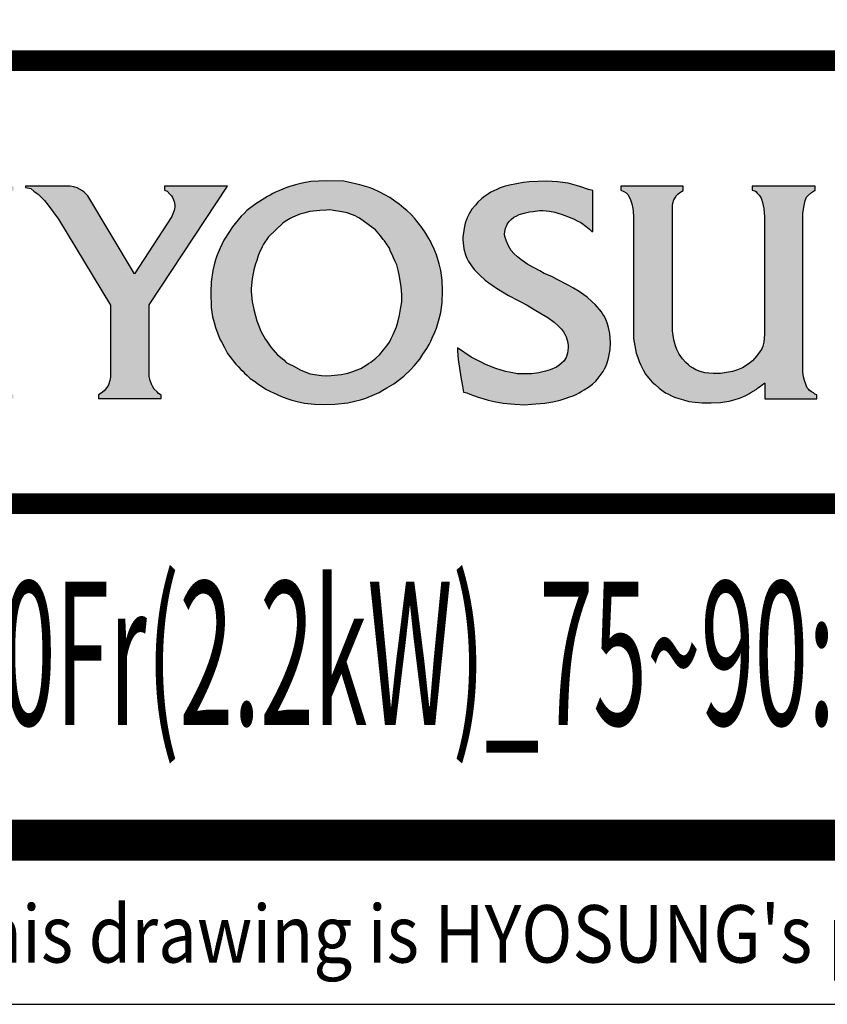
# Model space of a CAD drawing. Units: millimetres. Extents: x 36 to 1976, y 28 to 1343.
# Drawn here: x 1303 to 1401, y 28 to 148 of the extents above; entities that cross this region are included whole.
import ezdxf
from ezdxf.enums import TextEntityAlignment as Align

# ---------------------------------------------------------------- set-up
doc = ezdxf.new("R2010")
doc.units = ezdxf.units.MM
doc.header["$LTSCALE"] = 5
doc.layers.get('0').update_dxf_attribs({"linetype": 'CONTINUOUS', "lineweight": 30})
doc.styles.add('HY견고딕', font='txt')
doc.styles.add('ROMANS', font='romans.shx', dxfattribs={"width": 0.7, "height": 3.5, "bigfont": 'whgtxt.shx'})

# ---------------------------------------------------------------- blocks, each defined once
blk = doc.blocks.new('HS_A3양식_S(297X420MM)')
blk.add_line((18, 18), (406, 18))
at = {"color": 0}
blk.add_line((18, 14), (406, 14), dxfattribs=at)
blk.add_line((18, 14), (406, 14), dxfattribs=at)
at = {"color": 3, "const_width": 1}
blk.add_lwpolyline([(22, 18), (402, 18), (402, 273), (22, 273), (22, 17.5)], dxfattribs=at)
at = {"style": 'ROMANS', "width": 0.88}
blk.add_text("The information written in this drawing is HYOSUNG's property, and may not be disclosed and/or reproduced without the prior official permission of HYOSUNG Corp.", height=1.4, dxfattribs=at).set_placement((248.797, 15.017))
blk = doc.blocks.new('HYOSUNG_TITLE_A3')
h = blk.add_hatch(color=160)
h.paths.add_polyline_path([(-132.011, 13.219), (-132.011, 11.329), (-132.023, 11.276), (-132.036, 11.215), (-132.046, 11.17), (-132.067, 11.125), (-132.094, 11.068), (-132.143, 11.006), (-132.175, 10.968), (-132.204, 10.947), (-132.242, 10.921), (-132.292, 10.897), (-132.36, 10.864), (-132.36, 10.763), (-130.776, 10.763), (-130.776, 10.86), (-130.822, 10.875), (-130.866, 10.91), (-130.91, 10.949), (-130.947, 10.983), (-130.982, 11.035), (-131.025, 11.106), (-131.035, 11.165), (-131.064, 11.264), (-131.064, 15.406), (-131.055, 15.492), (-131.036, 15.576), (-131.014, 15.621), (-130.995, 15.661), (-130.956, 15.708), (-130.926, 15.744), (-130.887, 15.774), (-130.856, 15.799), (-130.812, 15.816), (-130.762, 15.835), (-130.762, 15.939), (-132.363, 15.939), (-132.363, 15.833), (-132.297, 15.818), (-132.26, 15.797), (-132.218, 15.774), (-132.172, 15.746), (-132.135, 15.705), (-132.099, 15.673), (-132.063, 15.608), (-132.03, 15.447), (-132.015, 15.312), (-132.015, 13.924), (-134.563, 13.924), (-134.563, 15.4), (-134.543, 15.512), (-134.509, 15.601), (-134.482, 15.673), (-134.441, 15.711), (-134.408, 15.742), (-134.372, 15.777), (-134.301, 15.822), (-134.232, 15.85), (-134.232, 15.93), (-135.806, 15.93), (-135.806, 15.829), (-135.739, 15.804), (-135.612, 15.721), (-135.547, 15.625), (-135.525, 15.524), (-135.505, 15.429), (-135.505, 11.23), (-135.527, 11.15), (-135.564, 11.081), (-135.591, 11.03), (-135.633, 10.986), (-135.671, 10.945), (-135.724, 10.913), (-135.771, 10.884), (-135.819, 10.871), (-135.819, 10.765), (-134.226, 10.765), (-134.226, 10.855), (-134.278, 10.877), (-134.341, 10.91), (-134.393, 10.957), (-134.441, 11.001), (-134.467, 11.049), (-134.507, 11.123), (-134.527, 11.195), (-134.546, 11.264), (-134.546, 13.219)])
h.paths.add_polyline_path([(-127.818, 13.806), (-128.959, 15.706), (-129.006, 15.752), (-129.045, 15.79), (-129.086, 15.825), (-129.152, 15.862), (-129.222, 15.9), (-129.296, 15.923), (-129.387, 15.938), (-130.475, 15.938), (-130.475, 15.904), (-130.391, 15.888), (-130.349, 15.879), (-130.314, 15.851), (-130.276, 15.821), (-130.189, 15.761), (-130.139, 15.713), (-130.064, 15.64), (-130.01, 15.587), (-129.965, 15.529), (-129.923, 15.473), (-129.828, 15.345), (-129.672, 15.132), (-128.408, 13.038), (-128.408, 11.283), (-128.421, 11.201), (-128.457, 11.097), (-128.492, 11.029), (-128.528, 10.989), (-128.559, 10.954), (-128.598, 10.922), (-128.634, 10.892), (-128.701, 10.858), (-128.701, 10.766), (-127.169, 10.766), (-127.169, 10.843), (-127.233, 10.888), (-127.268, 10.925), (-127.304, 10.96), (-127.34, 10.995), (-127.392, 11.076), (-127.439, 11.206), (-127.465, 11.304), (-127.465, 13.048), (-125.557, 15.939), (-127.089, 15.939), (-127.089, 15.842), (-127.028, 15.815), (-126.992, 15.778), (-126.958, 15.741), (-126.904, 15.687), (-126.864, 15.592), (-126.835, 15.457), (-126.853, 15.345), (-126.889, 15.266), (-126.909, 15.199)])
h.paths.add_polyline_path([(-125.922, 12.754), (-125.883, 12.62), (-125.847, 12.492), (-125.815, 12.405), (-125.775, 12.297), (-125.739, 12.214), (-125.705, 12.146), (-125.671, 12.083), (-125.628, 12.004), (-125.554, 11.864), (-125.469, 11.746), (-125.42, 11.686), (-125.353, 11.601), (-125.286, 11.533), (-125.233, 11.471), (-125.183, 11.428), (-125.138, 11.382), (-125.077, 11.327), (-125.001, 11.256), (-124.901, 11.185), (-124.826, 11.128), (-124.758, 11.082), (-124.695, 11.039), (-124.605, 10.988), (-124.51, 10.938), (-124.431, 10.902), (-124.244, 10.814), (-124.111, 10.765), (-123.987, 10.726), (-123.859, 10.694), (-123.681, 10.654), (-123.44, 10.625), (-123.216, 10.617), (-122.937, 10.627), (-122.625, 10.658), (-122.452, 10.697), (-122.319, 10.733), (-122.185, 10.774), (-122.092, 10.813), (-121.976, 10.86), (-121.857, 10.912), (-121.769, 10.968), (-121.671, 11.025), (-121.507, 11.125), (-121.257, 11.309), (-121.096, 11.466), (-121.007, 11.563), (-120.87, 11.724), (-120.793, 11.844), (-120.741, 11.926), (-120.703, 11.986), (-120.642, 12.08), (-120.606, 12.161), (-120.568, 12.24), (-120.536, 12.312), (-120.507, 12.378), (-120.467, 12.481), (-120.434, 12.587), (-120.397, 12.706), (-120.361, 12.86), (-120.322, 13.105), (-120.314, 13.377), (-120.326, 13.647), (-120.361, 13.887), (-120.398, 14.049), (-120.436, 14.172), (-120.467, 14.27), (-120.508, 14.363), (-120.539, 14.442), (-120.575, 14.516), (-120.614, 14.6), (-120.649, 14.665), (-120.682, 14.717), (-120.722, 14.782), (-120.749, 14.827), (-120.786, 14.886), (-120.822, 14.934), (-120.923, 15.062), (-121, 15.158), (-121.084, 15.246), (-121.188, 15.348), (-121.26, 15.407), (-121.373, 15.498), (-121.48, 15.575), (-121.598, 15.661), (-121.724, 15.727), (-121.845, 15.79), (-122.015, 15.871), (-122.103, 15.904), (-122.217, 15.939), (-122.33, 15.976), (-122.476, 16.008), (-122.617, 16.038), (-122.721, 16.058), (-123.153, 16.071), (-123.526, 16.05), (-123.739, 16.01), (-123.898, 15.97), (-124.038, 15.934), (-124.132, 15.9), (-124.208, 15.866), (-124.304, 15.829), (-124.384, 15.793), (-124.454, 15.76), (-124.519, 15.724), (-124.585, 15.687), (-124.645, 15.651), (-124.729, 15.598), (-124.798, 15.555), (-124.864, 15.513), (-124.949, 15.447), (-125.007, 15.403), (-125.081, 15.346), (-125.147, 15.271), (-125.22, 15.208), (-125.298, 15.114), (-125.369, 15.028), (-125.43, 14.949), (-125.505, 14.836), (-125.568, 14.739), (-125.643, 14.623), (-125.746, 14.412), (-125.814, 14.243), (-125.845, 14.141), (-125.881, 14.023), (-125.916, 13.881), (-125.956, 13.612), (-125.963, 13.358), (-125.953, 12.981)])
h.paths.add_polyline_path([(-124.958, 13.125), (-124.978, 13.363), (-124.978, 13.448), (-124.955, 13.684), (-124.918, 13.899), (-124.873, 14.046), (-124.843, 14.131), (-124.807, 14.243), (-124.774, 14.334), (-124.745, 14.389), (-124.71, 14.462), (-124.681, 14.526), (-124.641, 14.582), (-124.595, 14.649), (-124.557, 14.703), (-124.503, 14.756), (-124.434, 14.822), (-124.367, 14.887), (-124.285, 14.966), (-124.211, 15.038), (-124.153, 15.077), (-124.096, 15.114), (-124.033, 15.154), (-123.964, 15.181), (-123.876, 15.219), (-123.79, 15.257), (-123.698, 15.281), (-123.551, 15.322), (-123.308, 15.346), (-123.14, 15.354), (-123.066, 15.361), (-122.973, 15.35), (-122.771, 15.317), (-122.638, 15.288), (-122.53, 15.247), (-122.448, 15.217), (-122.391, 15.185), (-122.339, 15.158), (-122.264, 15.104), (-122.176, 15.04), (-122.079, 14.97), (-122.004, 14.916), (-121.949, 14.875), (-121.89, 14.805), (-121.827, 14.731), (-121.76, 14.643), (-121.728, 14.607), (-121.702, 14.556), (-121.654, 14.488), (-121.612, 14.43), (-121.582, 14.346), (-121.541, 14.271), (-121.508, 14.193), (-121.468, 14.104), (-121.432, 14.019), (-121.399, 13.889), (-121.362, 13.736), (-121.328, 13.485), (-121.312, 13.296), (-121.312, 13.124), (-121.338, 12.941), (-121.364, 12.793), (-121.406, 12.629), (-121.439, 12.508), (-121.482, 12.416), (-121.522, 12.328), (-121.569, 12.224), (-121.613, 12.141), (-121.678, 12.048), (-121.715, 11.999), (-121.758, 11.947), (-121.798, 11.898), (-121.848, 11.839), (-121.944, 11.75), (-121.993, 11.708), (-122.06, 11.65), (-122.123, 11.615), (-122.176, 11.576), (-122.246, 11.536), (-122.311, 11.498), (-122.399, 11.462), (-122.505, 11.426), (-122.621, 11.382), (-122.787, 11.347), (-123.03, 11.327), (-123.136, 11.32), (-123.263, 11.329), (-123.376, 11.339), (-123.54, 11.365), (-123.654, 11.408), (-123.769, 11.452), (-123.954, 11.557), (-124.048, 11.602), (-124.128, 11.645), (-124.186, 11.704), (-124.259, 11.764), (-124.336, 11.827), (-124.393, 11.892), (-124.442, 11.952), (-124.497, 12.013), (-124.564, 12.111), (-124.617, 12.188), (-124.661, 12.267), (-124.706, 12.345), (-124.741, 12.407), (-124.772, 12.485), (-124.81, 12.577), (-124.842, 12.657), (-124.875, 12.78), (-124.918, 12.937)], flags=16)
h = blk.add_hatch(color=160)
h.paths.add_polyline_path([(-103.952, 12.274), (-104.01, 12.395), (-104.054, 12.486), (-104.089, 12.562), (-104.128, 12.667), (-104.169, 12.792), (-104.204, 12.946), (-104.237, 13.188), (-104.247, 13.356), (-104.238, 13.52), (-104.227, 13.633), (-104.197, 13.806), (-104.165, 13.94), (-104.136, 14.055), (-104.099, 14.147), (-104.071, 14.216), (-104.029, 14.282), (-103.983, 14.349), (-103.926, 14.437), (-103.876, 14.514), (-103.836, 14.575), (-103.788, 14.63), (-103.755, 14.668), (-103.68, 14.738), (-103.613, 14.797), (-103.537, 14.858), (-103.472, 14.907), (-103.396, 14.963), (-103.311, 15.018), (-103.175, 15.077), (-103.057, 15.129), (-102.945, 15.176), (-102.828, 15.212), (-102.658, 15.246), (-102.479, 15.276), (-102.307, 15.292), (-102.239, 15.296), (-102.149, 15.292), (-101.978, 15.269), (-101.785, 15.24), (-101.659, 15.207), (-101.538, 15.175), (-101.448, 15.137), (-101.326, 15.085), (-101.242, 15.046), (-101.151, 14.995), (-101.064, 14.943), (-100.979, 14.89), (-100.929, 14.848), (-100.879, 14.804), (-100.839, 14.804), (-100.839, 15.854), (-101.073, 15.905), (-101.278, 15.94), (-101.552, 15.972), (-101.874, 15.999), (-102.068, 16.008), (-102.315, 15.999), (-102.635, 15.981), (-102.902, 15.947), (-103.094, 15.907), (-103.26, 15.864), (-103.441, 15.81), (-103.643, 15.735), (-103.811, 15.66), (-103.904, 15.619), (-104.005, 15.554), (-104.127, 15.477), (-104.224, 15.409), (-104.304, 15.349), (-104.409, 15.263), (-104.475, 15.207), (-104.553, 15.128), (-104.634, 15.043), (-104.707, 14.968), (-104.782, 14.867), (-104.835, 14.786), (-104.903, 14.673), (-104.975, 14.55), (-105.027, 14.444), (-105.102, 14.267), (-105.185, 13.994), (-105.22, 13.777), (-105.245, 13.625), (-105.27, 13.333), (-105.271, 13.167), (-105.267, 12.963), (-105.248, 12.744), (-105.214, 12.567), (-105.183, 12.421), (-105.144, 12.299), (-105.071, 12.137), (-105.027, 12.039), (-104.991, 11.976), (-104.953, 11.908), (-104.869, 11.768), (-104.817, 11.688), (-104.777, 11.625), (-104.723, 11.56), (-104.676, 11.519), (-104.589, 11.429), (-104.512, 11.358), (-104.45, 11.3), (-104.357, 11.219), (-104.286, 11.177), (-104.199, 11.112), (-104.062, 11.024), (-103.94, 10.963), (-103.827, 10.91), (-103.718, 10.86), (-103.557, 10.798), (-103.427, 10.757), (-103.291, 10.717), (-103.152, 10.681), (-102.962, 10.646), (-102.719, 10.619), (-102.336, 10.597), (-102.128, 10.593), (-101.899, 10.596), (-101.477, 10.617), (-101.165, 10.645), (-100.862, 10.692), (-100.652, 10.725), (-100.475, 10.767), (-100.315, 10.801), (-100.281, 10.818), (-100.281, 10.906), (-100.31, 10.932), (-100.319, 10.976), (-100.332, 11.071), (-100.332, 13.047), (-100.317, 13.166), (-100.292, 13.303), (-100.266, 13.372), (-100.25, 13.418), (-101.579, 13.418), (-101.579, 13.313), (-101.51, 13.298), (-101.464, 13.264), (-101.428, 13.229), (-101.39, 13.184), (-101.362, 13.147), (-101.331, 13.087), (-101.309, 13.032), (-101.285, 12.953), (-101.268, 12.831), (-101.268, 11.406), (-101.371, 11.387), (-101.517, 11.351), (-101.707, 11.321), (-101.931, 11.296), (-102.011, 11.292), (-102.117, 11.293), (-102.326, 11.306), (-102.526, 11.327), (-102.689, 11.358), (-102.826, 11.394), (-102.93, 11.433), (-103.025, 11.469), (-103.167, 11.525), (-103.249, 11.581), (-103.353, 11.642), (-103.426, 11.704), (-103.542, 11.797), (-103.608, 11.854), (-103.687, 11.93), (-103.741, 11.988), (-103.788, 12.039), (-103.838, 12.099), (-103.89, 12.171)])
h.paths.add_polyline_path([(-105.929, 15.15), (-105.925, 15.291), (-105.893, 15.451), (-105.866, 15.521), (-105.834, 15.578), (-105.796, 15.64), (-105.76, 15.681), (-105.726, 15.716), (-105.685, 15.757), (-105.626, 15.791), (-105.584, 15.819), (-105.53, 15.839), (-105.53, 15.94), (-107.025, 15.94), (-107.025, 15.836), (-106.957, 15.804), (-106.895, 15.771), (-106.854, 15.733), (-106.815, 15.691), (-106.778, 15.632), (-106.75, 15.579), (-106.716, 15.488), (-106.691, 15.371), (-106.674, 15.287), (-106.66, 15.155), (-106.66, 12.261), (-109.25, 15.606), (-109.312, 15.713), (-109.348, 15.796), (-109.38, 15.879), (-109.394, 15.944), (-110.675, 15.944), (-110.675, 15.836), (-110.604, 15.807), (-110.556, 15.775), (-110.504, 15.734), (-110.462, 15.696), (-110.425, 15.658), (-110.398, 15.616), (-110.37, 15.573), (-110.339, 15.503), (-110.313, 15.402), (-110.297, 15.267), (-110.297, 11.471), (-110.313, 11.311), (-110.352, 11.191), (-110.389, 11.115), (-110.43, 11.056), (-110.477, 11.002), (-110.531, 10.948), (-110.572, 10.924), (-110.63, 10.899), (-110.686, 10.874), (-110.686, 10.759), (-109.194, 10.759), (-109.194, 10.866), (-109.248, 10.896), (-109.313, 10.939), (-109.361, 10.981), (-109.402, 11.022), (-109.437, 11.064), (-109.467, 11.107), (-109.504, 11.161), (-109.536, 11.262), (-109.559, 11.388), (-109.574, 11.549), (-109.574, 14.523), (-107.235, 11.5), (-107.102, 11.332), (-107.005, 11.21), (-106.913, 11.101), (-106.841, 11.02), (-106.747, 10.933), (-106.621, 10.842), (-106.502, 10.761), (-106.373, 10.694), (-106.244, 10.639), (-106.134, 10.599), (-106.009, 10.568), (-105.929, 10.556)])
h.paths.add_polyline_path([(-111.543, 15.281), (-111.51, 15.47), (-111.479, 15.591), (-111.447, 15.668), (-111.413, 15.713), (-111.367, 15.751), (-111.324, 15.788), (-111.28, 15.816), (-111.256, 15.83), (-111.236, 15.832), (-111.236, 15.942), (-112.77, 15.942), (-112.77, 15.842), (-112.711, 15.827), (-112.685, 15.807), (-112.654, 15.769), (-112.599, 15.72), (-112.563, 15.665), (-112.546, 15.625), (-112.518, 15.541), (-112.49, 15.396), (-112.474, 15.189), (-112.474, 12.324), (-112.488, 12.138), (-112.515, 12.041), (-112.549, 11.961), (-112.604, 11.882), (-112.669, 11.797), (-112.769, 11.686), (-112.867, 11.603), (-113.008, 11.515), (-113.133, 11.464), (-113.251, 11.423), (-113.396, 11.395), (-113.548, 11.376), (-113.661, 11.372), (-113.717, 11.371), (-113.83, 11.379), (-113.919, 11.394), (-114.043, 11.426), (-114.143, 11.465), (-114.212, 11.503), (-114.282, 11.545), (-114.323, 11.584), (-114.386, 11.643), (-114.468, 11.73), (-114.502, 11.776), (-114.552, 11.843), (-114.574, 11.892), (-114.607, 11.962), (-114.641, 12.052), (-114.678, 12.195), (-114.716, 12.416), (-114.716, 15.389), (-114.713, 15.471), (-114.704, 15.525), (-114.684, 15.606), (-114.653, 15.656), (-114.618, 15.71), (-114.58, 15.751), (-114.546, 15.781), (-114.499, 15.807), (-114.452, 15.834), (-114.452, 15.942), (-115.97, 15.942), (-115.97, 15.841), (-115.902, 15.81), (-115.842, 15.774), (-115.805, 15.735), (-115.767, 15.678), (-115.735, 15.606), (-115.703, 15.507), (-115.68, 15.398), (-115.673, 15.335), (-115.662, 15.188), (-115.662, 12.226), (-115.632, 12.047), (-115.596, 11.87), (-115.563, 11.76), (-115.527, 11.668), (-115.482, 11.575), (-115.423, 11.451), (-115.371, 11.357), (-115.297, 11.266), (-115.206, 11.165), (-115.138, 11.102), (-115.04, 11.018), (-114.942, 10.943), (-114.881, 10.905), (-114.813, 10.87), (-114.735, 10.832), (-114.666, 10.8), (-114.559, 10.764), (-114.447, 10.729), (-114.314, 10.694), (-114.159, 10.674), (-113.99, 10.662), (-113.776, 10.658), (-113.545, 10.666), (-113.447, 10.682), (-113.334, 10.703), (-113.19, 10.741), (-113.084, 10.773), (-112.999, 10.802), (-112.925, 10.841), (-112.853, 10.879), (-112.802, 10.91), (-112.734, 10.95), (-112.673, 10.986), (-112.635, 11.022), (-112.574, 11.067), (-112.522, 11.108), (-112.503, 11.123), (-112.484, 11.139), (-112.466, 11.136), (-112.466, 10.758), (-111.201, 10.758), (-111.201, 10.856), (-111.25, 10.874), (-111.28, 10.899), (-111.328, 10.924), (-111.353, 10.944), (-111.386, 10.969), (-111.402, 10.995), (-111.431, 11.027), (-111.453, 11.066), (-111.469, 11.117), (-111.497, 11.203), (-111.519, 11.289), (-111.537, 11.404), (-111.543, 11.463)])
h.paths.add_polyline_path([(-116.305, 11.633), (-116.271, 11.744), (-116.23, 11.95), (-116.224, 12.13), (-116.238, 12.352), (-116.27, 12.499), (-116.306, 12.606), (-116.339, 12.694), (-116.374, 12.76), (-116.411, 12.817), (-116.448, 12.879), (-116.493, 12.931), (-116.547, 12.992), (-116.599, 13.052), (-116.669, 13.121), (-116.791, 13.233), (-116.875, 13.292), (-116.989, 13.37), (-117.125, 13.454), (-117.24, 13.52), (-117.335, 13.567), (-117.461, 13.63), (-117.524, 13.667), (-117.657, 13.734), (-117.763, 13.78), (-117.842, 13.815), (-117.947, 13.88), (-118.129, 13.974), (-118.235, 14.029), (-118.338, 14.102), (-118.411, 14.153), (-118.494, 14.22), (-118.584, 14.299), (-118.642, 14.368), (-118.677, 14.428), (-118.719, 14.503), (-118.759, 14.599), (-118.797, 14.711), (-118.808, 14.771), (-118.803, 14.834), (-118.782, 14.919), (-118.762, 14.963), (-118.743, 15.011), (-118.691, 15.077), (-118.642, 15.13), (-118.576, 15.185), (-118.51, 15.22), (-118.446, 15.246), (-118.33, 15.284), (-118.199, 15.315), (-118.11, 15.324), (-117.952, 15.344), (-117.873, 15.344), (-117.71, 15.331), (-117.584, 15.303), (-117.509, 15.285), (-117.4, 15.25), (-117.286, 15.207), (-117.208, 15.178), (-117.112, 15.136), (-117.036, 15.097), (-116.965, 15.062), (-116.923, 15.034), (-116.858, 14.986), (-116.815, 14.955), (-116.78, 14.924), (-116.736, 14.891), (-116.699, 14.849), (-116.683, 14.831), (-116.658, 14.831), (-116.658, 15.83), (-116.758, 15.856), (-116.854, 15.892), (-116.97, 15.935), (-117.101, 15.97), (-117.26, 16.012), (-117.515, 16.046), (-117.779, 16.06), (-118.207, 16.045), (-118.341, 16.033), (-118.492, 16.002), (-118.686, 15.963), (-118.814, 15.932), (-118.913, 15.896), (-118.996, 15.859), (-119.143, 15.79), (-119.2, 15.751), (-119.296, 15.686), (-119.359, 15.638), (-119.461, 15.546), (-119.517, 15.477), (-119.605, 15.379), (-119.671, 15.266), (-119.72, 15.164), (-119.765, 15.036), (-119.793, 14.912), (-119.819, 14.695), (-119.819, 14.629), (-119.797, 14.413), (-119.759, 14.269), (-119.723, 14.184), (-119.682, 14.102), (-119.649, 14.051), (-119.613, 13.997), (-119.544, 13.912), (-119.473, 13.839), (-119.405, 13.77), (-119.278, 13.649), (-119.187, 13.584), (-119.088, 13.513), (-118.999, 13.45), (-118.707, 13.277), (-118.455, 13.145), (-118.259, 13.037), (-118.081, 12.933), (-117.903, 12.828), (-117.755, 12.739), (-117.598, 12.621), (-117.503, 12.536), (-117.421, 12.452), (-117.373, 12.392), (-117.341, 12.333), (-117.309, 12.269), (-117.274, 12.16), (-117.256, 12.057), (-117.256, 11.999), (-117.273, 11.866), (-117.306, 11.766), (-117.358, 11.677), (-117.418, 11.623), (-117.481, 11.571), (-117.544, 11.532), (-117.621, 11.498), (-117.695, 11.465), (-117.808, 11.429), (-117.974, 11.391), (-118.148, 11.365), (-118.32, 11.364), (-118.496, 11.369), (-118.605, 11.392), (-118.785, 11.425), (-118.915, 11.463), (-119.015, 11.493), (-119.112, 11.531), (-119.215, 11.572), (-119.286, 11.6), (-119.36, 11.638), (-119.428, 11.675), (-119.544, 11.736), (-119.616, 11.773), (-119.691, 11.823), (-119.768, 11.875), (-119.839, 11.922), (-119.893, 11.958), (-119.956, 12), (-119.95, 11.93), (-119.936, 11.713), (-119.902, 11.5), (-119.869, 11.283), (-119.832, 11.063), (-119.808, 10.922), (-119.724, 10.903), (-119.653, 10.874), (-119.562, 10.838), (-119.45, 10.799), (-119.332, 10.761), (-119.208, 10.726), (-119.059, 10.691), (-118.838, 10.653), (-118.552, 10.623), (-118.323, 10.614), (-118.148, 10.623), (-117.826, 10.654), (-117.627, 10.687), (-117.455, 10.724), (-117.326, 10.766), (-117.219, 10.802), (-117.133, 10.833), (-117.045, 10.871), (-116.992, 10.904), (-116.925, 10.941), (-116.863, 10.975), (-116.804, 11.013), (-116.764, 11.043), (-116.712, 11.082), (-116.664, 11.118), (-116.624, 11.152), (-116.584, 11.185), (-116.549, 11.225), (-116.503, 11.288), (-116.45, 11.36), (-116.407, 11.421), (-116.375, 11.484), (-116.342, 11.547)])
at = {"color": 3}
blk.add_line((-170.249, 19), (-85.249, 19), dxfattribs=at)
at = {"color": 160}
for p, q in [((-114.452, 15.942), (-115.97, 15.942)), ((-115.97, 15.942), (-115.97, 15.841)), ((-115.97, 15.841), (-115.902, 15.81)), ((-114.452, 15.834), (-114.452, 15.942)), ((-112.77, 15.942), (-112.77, 15.842)), ((-111.236, 15.942), (-112.77, 15.942)), ((-112.77, 15.842), (-112.711, 15.827)), ((-111.236, 15.832), (-111.236, 15.942)), ((-115.902, 15.81), (-115.842, 15.774)), ((-115.842, 15.774), (-115.805, 15.735)), ((-115.805, 15.735), (-115.767, 15.678)), ((-115.767, 15.678), (-115.735, 15.606)), ((-115.735, 15.606), (-115.703, 15.507)), ((-114.704, 15.525), (-114.684, 15.606)), ((-114.684, 15.606), (-114.653, 15.656)), ((-114.653, 15.656), (-114.618, 15.71)), ((-114.618, 15.71), (-114.58, 15.751)), ((-114.58, 15.751), (-114.546, 15.781)), ((-114.546, 15.781), (-114.499, 15.807)), ((-114.499, 15.807), (-114.452, 15.834)), ((-112.711, 15.827), (-112.685, 15.807)), ((-112.685, 15.807), (-112.654, 15.769)), ((-112.654, 15.769), (-112.599, 15.72)), ((-112.599, 15.72), (-112.563, 15.665)), ((-112.563, 15.665), (-112.546, 15.625)), ((-112.546, 15.625), (-112.518, 15.541)), ((-111.479, 15.591), (-111.447, 15.668)), ((-111.447, 15.668), (-111.413, 15.713)), ((-111.413, 15.713), (-111.324, 15.788)), ((-111.324, 15.788), (-111.256, 15.83)), ((-111.256, 15.83), (-111.236, 15.832)), ((-115.703, 15.507), (-115.68, 15.398)), ((-115.68, 15.398), (-115.673, 15.335)), ((-114.716, 15.389), (-114.713, 15.471)), ((-114.716, 12.416), (-114.716, 15.389)), ((-114.713, 15.471), (-114.704, 15.525)), ((-112.518, 15.541), (-112.49, 15.396)), ((-112.49, 15.396), (-112.474, 15.189)), ((-111.543, 15.281), (-111.51, 15.47)), ((-111.51, 15.47), (-111.479, 15.591)), ((-115.673, 15.335), (-115.662, 15.188)), ((-115.662, 15.188), (-115.662, 12.226)), ((-112.474, 15.189), (-112.474, 12.324)), ((-111.543, 11.463), (-111.543, 15.281)), ((-114.678, 12.195), (-114.716, 12.416)), ((-112.474, 12.324), (-112.488, 12.138)), ((-115.662, 12.226), (-115.632, 12.047)), ((-115.632, 12.047), (-115.596, 11.87)), ((-114.641, 12.052), (-114.678, 12.195)), ((-114.607, 11.962), (-114.641, 12.052)), ((-112.515, 12.041), (-112.549, 11.961)), ((-112.488, 12.138), (-112.515, 12.041)), ((-115.596, 11.87), (-115.563, 11.76)), ((-115.563, 11.76), (-115.527, 11.668)), ((-114.552, 11.843), (-114.607, 11.962)), ((-114.468, 11.73), (-114.552, 11.843)), ((-112.669, 11.797), (-112.769, 11.686)), ((-112.604, 11.882), (-112.669, 11.797)), ((-112.549, 11.961), (-112.604, 11.882)), ((-115.527, 11.668), (-115.482, 11.575)), ((-115.482, 11.575), (-115.423, 11.451)), ((-114.386, 11.643), (-114.468, 11.73)), ((-114.323, 11.584), (-114.386, 11.643)), ((-114.282, 11.545), (-114.323, 11.584)), ((-114.212, 11.503), (-114.282, 11.545)), ((-112.867, 11.603), (-113.008, 11.515)), ((-112.769, 11.686), (-112.867, 11.603)), ((-115.423, 11.451), (-115.371, 11.357)), ((-115.371, 11.357), (-115.297, 11.266)), ((-114.143, 11.465), (-114.212, 11.503)), ((-114.043, 11.426), (-114.143, 11.465)), ((-113.919, 11.394), (-114.043, 11.426)), ((-113.83, 11.379), (-113.919, 11.394)), ((-113.717, 11.371), (-113.83, 11.379)), ((-113.661, 11.372), (-113.717, 11.371)), ((-113.548, 11.376), (-113.661, 11.372)), ((-113.396, 11.395), (-113.548, 11.376)), ((-113.251, 11.423), (-113.396, 11.395)), ((-113.133, 11.464), (-113.251, 11.423)), ((-113.008, 11.515), (-113.133, 11.464)), ((-111.537, 11.404), (-111.543, 11.463)), ((-111.519, 11.289), (-111.537, 11.404)), ((-111.497, 11.203), (-111.519, 11.289)), ((-115.297, 11.266), (-115.206, 11.165)), ((-115.206, 11.165), (-115.138, 11.102)), ((-115.138, 11.102), (-115.04, 11.018)), ((-112.635, 11.022), (-112.574, 11.067)), ((-112.574, 11.067), (-112.491, 11.133)), ((-112.491, 11.133), (-112.472, 11.137)), ((-112.472, 11.137), (-112.466, 11.136)), ((-112.466, 11.136), (-112.466, 10.758)), ((-111.469, 11.117), (-111.497, 11.203)), ((-111.453, 11.066), (-111.469, 11.117)), ((-111.431, 11.027), (-111.453, 11.066)), ((-115.04, 11.018), (-114.942, 10.943)), ((-114.942, 10.943), (-114.881, 10.905)), ((-114.881, 10.905), (-114.813, 10.87)), ((-114.813, 10.87), (-114.735, 10.832)), ((-114.735, 10.832), (-114.666, 10.8)), ((-114.666, 10.8), (-114.559, 10.764)), ((-113.084, 10.773), (-112.999, 10.802)), ((-112.999, 10.802), (-112.925, 10.841)), ((-112.925, 10.841), (-112.853, 10.879)), ((-112.853, 10.879), (-112.802, 10.91)), ((-112.802, 10.91), (-112.673, 10.986)), ((-112.673, 10.986), (-112.635, 11.022)), ((-111.402, 10.995), (-111.431, 11.027)), ((-111.386, 10.969), (-111.402, 10.995)), ((-111.328, 10.924), (-111.386, 10.969)), ((-111.28, 10.899), (-111.328, 10.924)), ((-111.25, 10.874), (-111.28, 10.899)), ((-111.201, 10.856), (-111.25, 10.874)), ((-111.201, 10.758), (-111.201, 10.856)), ((-114.559, 10.764), (-114.447, 10.729)), ((-114.447, 10.729), (-114.314, 10.694)), ((-114.314, 10.694), (-114.159, 10.674)), ((-114.159, 10.674), (-113.99, 10.662)), ((-113.99, 10.662), (-113.776, 10.658)), ((-113.776, 10.658), (-113.545, 10.666)), ((-113.545, 10.666), (-113.447, 10.682)), ((-113.447, 10.682), (-113.334, 10.703)), ((-113.334, 10.703), (-113.19, 10.741)), ((-113.19, 10.741), (-113.084, 10.773)), ((-112.466, 10.758), (-111.201, 10.758))]:
    blk.add_line(p, q, dxfattribs=at)
blk.add_line((-85.249, 0), (-170.249, 0))
at = {"color": 3, "const_width": 0.5}
for points in [[(-85.249, 19), (-170.249, 19)], [(-85.249, 8.2), (-155.249, 8.2)]]:
    blk.add_lwpolyline(points, dxfattribs=at)
at = {"color": 160}
for points in [[(-130.475, 15.938), (-130.475, 15.904), (-130.349, 15.879), (-130.276, 15.821), (-130.214, 15.778), (-130.169, 15.742), (-130.139, 15.713), (-130.01, 15.587), (-129.923, 15.473), (-129.672, 15.132), (-128.408, 13.038), (-128.408, 11.283), (-128.421, 11.201), (-128.457, 11.097), (-128.492, 11.029), (-128.528, 10.989), (-128.559, 10.954), (-128.634, 10.892), (-128.701, 10.858), (-128.701, 10.766), (-127.169, 10.766), (-127.169, 10.856), (-127.198, 10.863), (-127.233, 10.888), (-127.268, 10.925), (-127.34, 10.995), (-127.375, 11.049), (-127.405, 11.11), (-127.439, 11.206), (-127.465, 11.304), (-127.465, 13.048), (-125.557, 15.939), (-127.089, 15.939), (-127.089, 15.842), (-127.028, 15.815), (-126.958, 15.741), (-126.92, 15.703), (-126.893, 15.66), (-126.869, 15.603), (-126.858, 15.563), (-126.84, 15.479), (-126.84, 15.426), (-126.853, 15.345), (-126.889, 15.266), (-126.909, 15.199), (-127.818, 13.806), (-128.959, 15.706), (-129.045, 15.79), (-129.086, 15.825), (-129.222, 15.9), (-129.296, 15.923), (-129.387, 15.938), (-130.475, 15.938)], [(-122.721, 16.058), (-123.153, 16.071), (-123.526, 16.05), (-123.739, 16.01), (-123.898, 15.97), (-124.038, 15.934), (-124.132, 15.9), (-124.208, 15.866), (-124.304, 15.829), (-124.384, 15.793), (-124.454, 15.76), (-124.519, 15.724), (-124.585, 15.687), (-124.645, 15.651), (-124.864, 15.513), (-125.081, 15.346), (-125.147, 15.271), (-125.22, 15.208), (-125.369, 15.028), (-125.43, 14.949), (-125.505, 14.836), (-125.643, 14.623), (-125.746, 14.412), (-125.814, 14.243), (-125.845, 14.141), (-125.881, 14.023), (-125.916, 13.881), (-125.956, 13.612), (-125.963, 13.358), (-125.953, 12.981), (-125.922, 12.754), (-125.883, 12.62), (-125.847, 12.492), (-125.815, 12.405), (-125.775, 12.297), (-125.739, 12.214), (-125.705, 12.146), (-125.628, 12.004), (-125.554, 11.864), (-125.469, 11.746), (-125.42, 11.686), (-125.353, 11.601), (-125.286, 11.533), (-125.233, 11.471), (-125.183, 11.428), (-125.138, 11.382), (-125.077, 11.327), (-125.001, 11.256), (-124.901, 11.185), (-124.826, 11.128), (-124.695, 11.039), (-124.605, 10.988), (-124.51, 10.938), (-124.431, 10.902), (-124.244, 10.814), (-124.111, 10.765), (-123.987, 10.726), (-123.859, 10.694), (-123.681, 10.654), (-123.44, 10.625), (-123.216, 10.617), (-122.937, 10.627), (-122.625, 10.658), (-122.452, 10.697), (-122.319, 10.733), (-122.185, 10.774), (-121.976, 10.86), (-121.857, 10.912), (-121.769, 10.968), (-121.671, 11.025), (-121.507, 11.125), (-121.257, 11.309), (-121.096, 11.466), (-121.007, 11.563), (-120.87, 11.724), (-120.793, 11.844), (-120.703, 11.986), (-120.642, 12.08), (-120.606, 12.161), (-120.568, 12.24), (-120.507, 12.378), (-120.467, 12.481), (-120.397, 12.706), (-120.361, 12.86), (-120.322, 13.105), (-120.314, 13.377), (-120.326, 13.647), (-120.361, 13.887), (-120.398, 14.049), (-120.467, 14.27), (-120.508, 14.363), (-120.539, 14.442), (-120.575, 14.516), (-120.614, 14.6), (-120.649, 14.665), (-120.749, 14.827), (-120.786, 14.886), (-120.822, 14.934), (-121, 15.158), (-121.084, 15.246), (-121.188, 15.348), (-121.26, 15.407), (-121.373, 15.498), (-121.48, 15.575), (-121.598, 15.661), (-121.845, 15.79), (-122.015, 15.871), (-122.103, 15.904), (-122.217, 15.939), (-122.33, 15.976), (-122.617, 16.038), (-122.721, 16.058)], [(-116.658, 15.83), (-116.758, 15.856), (-116.97, 15.935), (-117.26, 16.012), (-117.515, 16.046), (-117.779, 16.06), (-118.207, 16.045), (-118.341, 16.033), (-118.686, 15.963), (-118.814, 15.932), (-118.913, 15.896), (-118.996, 15.859), (-119.143, 15.79), (-119.2, 15.751), (-119.296, 15.686), (-119.359, 15.638), (-119.461, 15.546), (-119.517, 15.477), (-119.605, 15.379), (-119.671, 15.266), (-119.72, 15.164), (-119.765, 15.036), (-119.793, 14.912), (-119.819, 14.695), (-119.819, 14.629), (-119.797, 14.413), (-119.759, 14.269), (-119.723, 14.184), (-119.682, 14.102), (-119.613, 13.997), (-119.544, 13.912), (-119.473, 13.839), (-119.405, 13.77), (-119.278, 13.649), (-119.187, 13.584), (-118.999, 13.45), (-118.707, 13.277), (-118.455, 13.145), (-118.259, 13.037), (-118.081, 12.933), (-117.903, 12.828), (-117.755, 12.739), (-117.598, 12.621), (-117.503, 12.536), (-117.421, 12.452), (-117.373, 12.392), (-117.341, 12.333), (-117.309, 12.269), (-117.274, 12.16), (-117.256, 12.057), (-117.256, 11.999), (-117.273, 11.866), (-117.306, 11.766), (-117.358, 11.677), (-117.418, 11.623), (-117.481, 11.571), (-117.544, 11.532), (-117.695, 11.465), (-117.808, 11.429), (-117.974, 11.391), (-118.148, 11.365), (-118.32, 11.364), (-118.496, 11.369), (-118.605, 11.392), (-118.785, 11.425), (-119.015, 11.493), (-119.286, 11.6), (-119.36, 11.638), (-119.428, 11.675), (-119.616, 11.773), (-119.956, 12), (-119.95, 11.93), (-119.936, 11.713), (-119.902, 11.5), (-119.869, 11.283), (-119.832, 11.063), (-119.808, 10.922), (-119.724, 10.903), (-119.653, 10.874), (-119.562, 10.838), (-119.45, 10.799), (-119.332, 10.761), (-119.208, 10.726), (-119.059, 10.691), (-118.838, 10.653), (-118.552, 10.623), (-118.323, 10.614), (-118.148, 10.623), (-117.826, 10.654), (-117.627, 10.687), (-117.455, 10.724), (-117.326, 10.766), (-117.219, 10.802), (-117.133, 10.833), (-117.045, 10.871), (-116.992, 10.904), (-116.925, 10.941), (-116.863, 10.975), (-116.804, 11.013), (-116.764, 11.043), (-116.664, 11.118), (-116.584, 11.185), (-116.549, 11.225), (-116.45, 11.36), (-116.407, 11.421), (-116.375, 11.484), (-116.342, 11.547), (-116.305, 11.633), (-116.271, 11.744), (-116.23, 11.95), (-116.224, 12.13), (-116.238, 12.352), (-116.27, 12.499), (-116.306, 12.606), (-116.339, 12.694), (-116.374, 12.76), (-116.411, 12.817), (-116.448, 12.879), (-116.599, 13.052), (-116.669, 13.121), (-116.791, 13.233), (-116.875, 13.292), (-116.989, 13.37), (-117.125, 13.454), (-117.24, 13.52), (-117.335, 13.567), (-117.461, 13.63), (-117.524, 13.667), (-117.657, 13.734), (-117.842, 13.815), (-117.947, 13.88), (-118.235, 14.029), (-118.411, 14.153), (-118.494, 14.22), (-118.584, 14.299), (-118.642, 14.368), (-118.677, 14.428), (-118.719, 14.503), (-118.759, 14.599), (-118.797, 14.711), (-118.808, 14.771), (-118.803, 14.834), (-118.782, 14.919), (-118.762, 14.963), (-118.743, 15.011), (-118.691, 15.077), (-118.642, 15.13), (-118.576, 15.185), (-118.51, 15.22), (-118.446, 15.246), (-118.33, 15.284), (-118.199, 15.315), (-118.11, 15.324), (-117.952, 15.344), (-117.873, 15.344), (-117.71, 15.331), (-117.584, 15.303), (-117.509, 15.285), (-117.4, 15.25), (-117.208, 15.178), (-117.112, 15.136), (-117.036, 15.097), (-116.965, 15.062), (-116.923, 15.034), (-116.815, 14.955), (-116.78, 14.924), (-116.736, 14.891), (-116.683, 14.831), (-116.658, 14.831), (-116.658, 15.83)], [(-123.14, 15.354), (-123.308, 15.346), (-123.551, 15.322), (-123.698, 15.281), (-123.79, 15.257), (-123.964, 15.181), (-124.033, 15.154), (-124.153, 15.077), (-124.211, 15.038), (-124.557, 14.703), (-124.681, 14.526), (-124.71, 14.462), (-124.745, 14.389), (-124.774, 14.334), (-124.807, 14.243), (-124.843, 14.131), (-124.873, 14.046), (-124.918, 13.899), (-124.955, 13.684), (-124.978, 13.448), (-124.978, 13.363), (-124.958, 13.125), (-124.918, 12.937), (-124.875, 12.78), (-124.842, 12.657), (-124.81, 12.577), (-124.741, 12.407), (-124.626, 12.204), (-124.597, 12.159), (-124.564, 12.111), (-124.497, 12.013), (-124.442, 11.952), (-124.393, 11.892), (-124.336, 11.827), (-124.186, 11.704), (-124.128, 11.645), (-124.048, 11.602), (-123.954, 11.557), (-123.769, 11.452), (-123.54, 11.365), (-123.376, 11.339), (-123.263, 11.329), (-123.136, 11.32), (-123.03, 11.327), (-122.787, 11.347), (-122.621, 11.382), (-122.505, 11.426), (-122.399, 11.462), (-122.311, 11.498), (-122.246, 11.536), (-122.176, 11.576), (-122.123, 11.615), (-122.06, 11.65), (-121.944, 11.75), (-121.848, 11.839), (-121.758, 11.947), (-121.715, 11.999), (-121.678, 12.048), (-121.613, 12.141), (-121.569, 12.224), (-121.522, 12.328), (-121.439, 12.508), (-121.406, 12.629), (-121.364, 12.793), (-121.338, 12.941), (-121.312, 13.124), (-121.312, 13.296), (-121.328, 13.485), (-121.362, 13.736), (-121.399, 13.889), (-121.432, 14.019), (-121.468, 14.104), (-121.508, 14.193), (-121.541, 14.271), (-121.582, 14.346), (-121.612, 14.43), (-121.702, 14.556), (-121.728, 14.607), (-121.76, 14.643), (-121.827, 14.731), (-121.949, 14.875), (-122.004, 14.916), (-122.339, 15.158), (-122.391, 15.185), (-122.448, 15.217), (-122.638, 15.288), (-122.771, 15.317), (-122.973, 15.35), (-123.066, 15.361), (-123.14, 15.354)]]:
    blk.add_lwpolyline(points, dxfattribs=at)
for tag, height, style, width, p in [('GEN-TITLE-DES1{20}', 3.4, 'HY견고딕', 0.9, (-40.246, 40.23)), ('GEN-TITLE-DES2{24.5}', 2.5, 'ROMANS', 0.8, (-40.246, 36.368)), ('GEN-TITLE-NR{12.3}', 4, 'HY견고딕', 0.9, (-52.352, 27.935)), ('GEN-TITLE-DAT{7.1}', 2, 'ROMANS', 0.7, (-7.814, 21.466)), ('GEN-TITLE-REV{22.6}', 3, 'ROMANS', 0.7, (-4.61, 15.46))]:
    blk.add_attdef(tag, text='', height=height, dxfattribs=dict(style=style, width=width)).set_placement(p, align=Align.CENTER)
at = {"style": 'ROMANS', "width": 0.7}
for tag, height, p in [('GEN-TITLE-PLOT{5}', 1.8, (-160.249, 41.5)), ('GEN-TITLE-CHKM{2.5}', 2, (-167.749, 34.5)), ('GEN-TITLE-ISSD{5}', 1.8, (-160.249, 34.5)), ('GEN-TITLE-ITEM{12.7}', 3.5, (-120.249, 4.1)), ('GEN-TITLE-REF{12.7}', 3.5, (-39.67, 4.1)), ('GEN-TITLE-GRADE{22.6}', 3, (-4.664, 4.087))]:
    blk.add_attdef(tag, text='', height=height, dxfattribs=at).set_placement(p, align=Align.MIDDLE)
for tag, height, p in [('GEN-TITLE-CTRN{2.5}', 2, (-167.749, 41.5)), ('GEN-TITLE-POSI{22.6}', 2, (-8.078, 32.461)), ('GEN-TITLE-APPM{2.5}', 2, (-167.749, 27.5)), ('GEN-TITLE-FSCM{20.7}', 1.8, (-12.776, 11.147))]:
    blk.add_attdef(tag, text='', height=height, dxfattribs=at).set_placement(p, align=Align.MIDDLE_CENTER)
for tag, p in [('GEN-TITLE-MAT2{35}', (-153.421, 41.5)), ('GEN-TITLE-MAT1{35}', (-153.421, 34.5)), ('GEN-TITLE-DACT{35}', (-153.421, 27.5))]:
    blk.add_attdef(tag, text='', height=2, dxfattribs=at).set_placement(p, align=Align.MIDDLE_LEFT)
at = {"style": 'ROMANS'}
blk.add_attdef('GEN-TITLE-SCA{12.7}', text='', height=2, dxfattribs=at).set_placement((-7.661, 26.683), align=Align.CENTER)

msp = doc.modelspace()

# ---------------------------------------------------------------- block references
at = {"lineweight": 0, "xscale": 5, "yscale": 5, "zscale": 5}
msp.add_blockref('HS_A3양식_S(297X420MM)', (-54, -42), dxfattribs=at)
at = {"lineweight": 0}
ref = msp.add_blockref('HYOSUNG_TITLE_A3', (1956, 48), dxfattribs=dict(at, xscale=5, yscale=5, zscale=5))
ref.add_attrib('GEN-TITLE-ITEM{12.7}', 'FHI_100Fr(2.2kW)_75~90:1N Type', dxfattribs={"height": 17.5, "style": 'ROMANS', "width": 0.494289}).set_placement((1354.756, 68.5), align=Align.MIDDLE)

doc.saveas('drawing.dxf')
